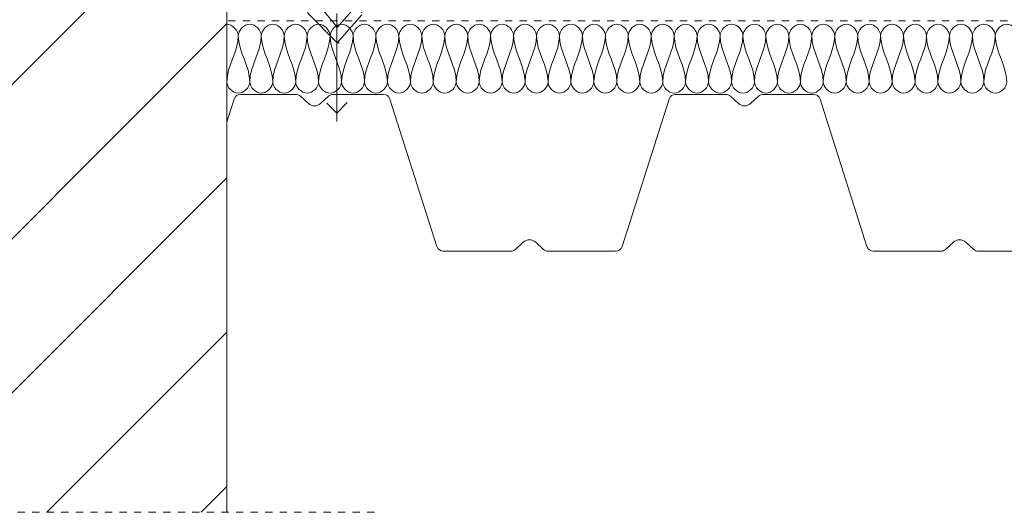
# Model space of a CAD drawing. Units: millimetres. Extents: x 1505 to 2732, y 1586 to 2291.
# Drawn here: x 1925 to 2354, y 1586 to 1800 of the extents above; entities that cross this region are included whole.
import ezdxf

# ---------------------------------------------------------------- set-up
doc = ezdxf.new("R2010")
doc.units = ezdxf.units.MM
doc.linetypes.add('Dash', pattern=[6.35, 3.175, -3.175])
for name, color, linetype, lineweight in [('A-DETL', 90, 'Continuous', 18), ('A-DETL-GENF', 92, 'Continuous', 18), ('A-DETL-GENF-HDLN', 1, 'Dash', 18)]:
    doc.layers.add(name, color=color, linetype=linetype, lineweight=lineweight)

# ---------------------------------------------------------------- blocks, each defined once
blk = doc.blocks.new('Mataki Halotex Luft- och Ångspärr D200 - Mataki Halotex Luft- och Ångspärr D200-522263-ANSLUTNING TILL VERTIKAL_YEP 3500 I HÅLKÄL_')
at = {"layer": 'A-DETL-GENF-HDLN'}
blk.add_line((0, 0), (697.53, 0), dxfattribs=at)
blk = doc.blocks.new('TRP 70 - Detail Component - TRP 70-301029-ANSLUTNING TILL VERTIKAL_YEP 3500 I HÅLKÄL_')
at = {"layer": 'A-DETL-GENF'}
for p, q in [((-407.16, 0), (-383.16, 0)), ((-366.84, 0), (-344.94, 0)), ((-217.56, 0), (-195.66, 0)), ((-179.34, 0), (-157.44, 0)), ((-413.18, -12), (-410.02, -2.09)), ((-381.14, -0.78), (-377.61, -3.99)), ((-372.39, -3.99), (-368.86, -0.78)), ((-342.08, -2.09), (-321.62, -66.21)), ((-240.88, -66.21), (-220.42, -2.09)), ((-193.64, -0.78), (-190.11, -3.99)), ((-184.89, -3.99), (-181.36, -0.78)), ((-154.58, -2.09), (-134.12, -66.21)), ((-287.39, -67.52), (-283.94, -64.38)), ((-278.56, -64.38), (-275.11, -67.52)), ((-99.89, -67.52), (-96.44, -64.38)), ((-91.06, -64.38), (-87.61, -67.52)), ((-318.76, -68.3), (-289.41, -68.3)), ((-273.09, -68.3), (-243.74, -68.3)), ((-131.26, -68.3), (-101.91, -68.3)), ((-85.59, -68.3), (-56.24, -68.3))]:
    blk.add_line(p, q, dxfattribs=at)
for centre, radius, start, end in [((-407.16, -3), 3, 90, 162.298), ((-383.16, -3), 3, 47.7263, 90), ((-344.94, -3), 3, 17.702, 90), ((-217.56, -3), 3, 90, 162.298), ((-195.66, -3), 3, 47.7263, 90), ((-179.34, -3), 3, 90, 132.2737), ((-157.44, -3), 3, 17.702, 90), ((-375, -1.12), 3.88, 227.7263, 312.2737), ((-366.84, -3), 3, 90, 132.2737), ((-187.5, -1.12), 3.88, 227.7263, 312.2737), ((-281.25, -67.34), 4, 47.7263, 132.2737), ((-93.75, -67.34), 4, 47.7263, 132.2737), ((-318.76, -65.3), 3, 197.702, 270), ((-289.41, -65.3), 3, 270, 312.2737), ((-273.09, -65.3), 3, 227.7263, 270), ((-243.74, -65.3), 3, 270, 342.298), ((-131.26, -65.3), 3, 197.702, 270), ((-101.91, -65.3), 3, 270, 312.2737), ((-85.59, -65.3), 3, 227.7263, 270)]:
    blk.add_arc(centre, radius, start, end, dxfattribs=at)
blk = doc.blocks.new('Yttervägg - Yttervägg-454907-ANSLUTNING TILL VERTIKAL_YEP 3500 I HÅLKÄL_')
at = {"layer": 'A-DETL-GENF'}
h = blk.add_hatch(dxfattribs=at)
h.set_pattern_fill('FP_1', color=256, style=0, pattern_type=2)
h.set_pattern_definition([(45, (-1765.376, -1511.996), (-33.5876, 33.5876), [])])
h.paths.add_polyline_path([(222.9, 73.74), (250, 73.74), (250, 677.4), (222.9, 677.4), (222.9, 678.4), (250, 678.4), (250, 752.35), (220.35, 752.35), (220.35, 753.35), (250, 753.35), (250, 778.74), (0, 778.74), (0, 73.74), (220.35, 73.74)], flags=0)
blk.add_line((250, 73.74), (250, 677.4), dxfattribs=at)
blk = doc.blocks.new('Hidden - Hidden-499942-ANSLUTNING TILL VERTIKAL_YEP 3500 I HÅLKÄL_')
at = {"layer": 'A-DETL-GENF-HDLN'}
blk.add_line((0, 386.16), (0, 0), dxfattribs=at)
blk = doc.blocks.new('Hylsa och skruv - Hylsa och skruv-376077-ANSLUTNING TILL VERTIKAL_YEP 3500 I HÅLKÄL_')
at = {"layer": 'A-DETL-GENF'}
blk.add_hatch(color=256, dxfattribs=at).paths.add_polyline_path([(18.19, 141.07), (18.2, 142.29), (-21.8, 142.29), (-21.81, 141.1), (-2.8, 141.07)], flags=0)
for p, q in [((-21.8, 142.29), (-21.81, 141.1)), ((18.2, 142.29), (-21.8, 142.29)), ((18.19, 141.07), (18.2, 142.29)), ((-21.81, 141.1), (-2.78, 141.1)), ((-2.8, 141.07), (18.19, 141.07)), ((-12.92, 13.01), (0, 0)), ((-0.18, 6.99), (-6.92, 15.09)), ((-0.18, 6.56), (6.41, 14.08)), ((-0.18, 12.83), (-0.18, -34.27)), ((0, 0), (10.69, 12.21)), ((0, 0), (1, 0)), ((-4.62, -26.18), (-0.28, -30.52)), ((-0.28, -30.52), (4.3, -25.94))]:
    blk.add_line(p, q, dxfattribs=at)
at = {"layer": 'A-DETL-GENF-HDLN'}
for p, q in [((-12.92, 141.18), (-12.92, 134.12)), ((10.69, 140.93), (10.69, 134.12)), ((-12.92, 130.62), (-12.92, 13.01)), ((10.69, 130.62), (10.69, 12.21))]:
    blk.add_line(p, q, dxfattribs=at)

msp = doc.modelspace()

# ---------------------------------------------------------------- linework, layer by layer
at = {"layer": 'A-DETL'}
for points in [[(2015.38, 1798.23), (2017.73, 1798.23), (2020.38, 1795.59), (2020.38, 1793.23)], [(2020.38, 1793.23), (2020.38, 1795.59), (2025.38, 1800.88), (2030.38, 1795.59), (2030.38, 1793.23)], [(2030.38, 1793.23), (2030.38, 1795.59), (2035.38, 1800.88), (2040.38, 1795.59), (2040.38, 1793.23)], [(2040.38, 1793.23), (2040.38, 1795.59), (2045.38, 1800.88), (2050.38, 1795.59), (2050.38, 1793.23)], [(2050.38, 1793.23), (2050.38, 1795.59), (2055.38, 1800.88), (2060.38, 1795.59), (2060.38, 1793.23)], [(2060.38, 1793.23), (2060.38, 1795.59), (2065.38, 1800.88), (2070.38, 1795.59), (2070.38, 1793.23)], [(2070.38, 1793.23), (2070.38, 1795.59), (2075.38, 1800.88), (2080.38, 1795.59), (2080.38, 1793.23)], [(2080.38, 1793.23), (2080.38, 1795.59), (2085.38, 1800.88), (2090.38, 1795.59), (2090.38, 1793.23)], [(2090.38, 1793.23), (2090.38, 1795.59), (2095.38, 1800.88), (2100.38, 1795.59), (2100.38, 1793.23)], [(2100.38, 1793.23), (2100.38, 1795.59), (2105.38, 1800.88), (2110.38, 1795.59), (2110.38, 1793.23)], [(2110.38, 1793.23), (2110.38, 1795.59), (2115.38, 1800.88), (2120.38, 1795.59), (2120.38, 1793.23)], [(2120.38, 1793.23), (2120.38, 1795.59), (2125.38, 1800.88), (2130.38, 1795.59), (2130.38, 1793.23)], [(2130.38, 1793.23), (2130.38, 1795.59), (2135.38, 1800.88), (2140.38, 1795.59), (2140.38, 1793.23)], [(2140.38, 1793.23), (2140.38, 1795.59), (2145.38, 1800.88), (2150.38, 1795.59), (2150.38, 1793.23)], [(2150.38, 1793.23), (2150.38, 1795.59), (2155.38, 1800.88), (2160.38, 1795.59), (2160.38, 1793.23)], [(2160.38, 1793.23), (2160.38, 1795.59), (2165.38, 1800.88), (2170.38, 1795.59), (2170.38, 1793.23)], [(2170.38, 1793.23), (2170.38, 1795.59), (2175.38, 1800.88), (2180.38, 1795.59), (2180.38, 1793.23)], [(2180.38, 1793.23), (2180.38, 1795.59), (2185.38, 1800.88), (2190.38, 1795.59), (2190.38, 1793.23)], [(2190.38, 1793.23), (2190.38, 1795.59), (2195.38, 1800.88), (2200.38, 1795.59), (2200.38, 1793.23)], [(2200.38, 1793.23), (2200.38, 1795.59), (2205.38, 1800.88), (2210.38, 1795.59), (2210.38, 1793.23)], [(2210.38, 1793.23), (2210.38, 1795.59), (2215.38, 1800.88), (2220.38, 1795.59), (2220.38, 1793.23)], [(2220.38, 1793.23), (2220.38, 1795.59), (2225.38, 1800.88), (2230.38, 1795.59), (2230.38, 1793.23)], [(2230.38, 1793.23), (2230.38, 1795.59), (2235.38, 1800.88), (2240.38, 1795.59), (2240.38, 1793.23)], [(2240.38, 1793.23), (2240.38, 1795.59), (2245.38, 1800.88), (2250.38, 1795.59), (2250.38, 1793.23)], [(2250.38, 1793.23), (2250.38, 1795.59), (2255.38, 1800.88), (2260.38, 1795.59), (2260.38, 1793.23)], [(2260.38, 1793.23), (2260.38, 1795.59), (2265.38, 1800.88), (2270.38, 1795.59), (2270.38, 1793.23)], [(2270.38, 1793.23), (2270.38, 1795.59), (2275.38, 1800.88), (2280.38, 1795.59), (2280.38, 1793.23)], [(2280.38, 1793.23), (2280.38, 1795.59), (2285.38, 1800.88), (2290.38, 1795.59), (2290.38, 1793.23)], [(2290.38, 1793.23), (2290.38, 1795.59), (2295.38, 1800.88), (2300.38, 1795.59), (2300.38, 1793.23)], [(2300.38, 1793.23), (2300.38, 1795.59), (2305.38, 1800.88), (2310.38, 1795.59), (2310.38, 1793.23)], [(2310.38, 1793.23), (2310.38, 1795.59), (2315.38, 1800.88), (2320.38, 1795.59), (2320.38, 1793.23)], [(2320.38, 1793.23), (2320.38, 1795.59), (2325.38, 1800.88), (2330.38, 1795.59), (2330.38, 1793.23)], [(2330.38, 1793.23), (2330.38, 1795.59), (2335.38, 1800.88), (2340.38, 1795.59), (2340.38, 1793.23)], [(2340.38, 1793.23), (2340.38, 1795.59), (2345.38, 1800.88), (2350.38, 1795.59), (2350.38, 1793.23)], [(2350.38, 1793.23), (2350.38, 1795.59), (2355.38, 1800.88), (2360.38, 1795.59), (2360.38, 1793.23)], [(2020.38, 1793.23), (2020.38, 1786.36), (2015.38, 1780.11), (2015.38, 1773.23)], [(2025.38, 1773.23), (2025.38, 1780.11), (2020.38, 1786.36), (2020.38, 1793.23)], [(2030.38, 1793.23), (2030.38, 1786.36), (2025.38, 1780.11), (2025.38, 1773.23)], [(2035.38, 1773.23), (2035.38, 1780.11), (2030.38, 1786.36), (2030.38, 1793.23)], [(2040.38, 1793.23), (2040.38, 1786.36), (2035.38, 1780.11), (2035.38, 1773.23)], [(2045.38, 1773.23), (2045.38, 1780.11), (2040.38, 1786.36), (2040.38, 1793.23)], [(2050.38, 1793.23), (2050.38, 1786.36), (2045.38, 1780.11), (2045.38, 1773.23)], [(2055.38, 1773.23), (2055.38, 1780.11), (2050.38, 1786.36), (2050.38, 1793.23)], [(2060.38, 1793.23), (2060.38, 1786.36), (2055.38, 1780.11), (2055.38, 1773.23)], [(2065.38, 1773.23), (2065.38, 1780.11), (2060.38, 1786.36), (2060.38, 1793.23)], [(2070.38, 1793.23), (2070.38, 1786.36), (2065.38, 1780.11), (2065.38, 1773.23)], [(2075.38, 1773.23), (2075.38, 1780.11), (2070.38, 1786.36), (2070.38, 1793.23)], [(2080.38, 1793.23), (2080.38, 1786.36), (2075.38, 1780.11), (2075.38, 1773.23)], [(2085.38, 1773.23), (2085.38, 1780.11), (2080.38, 1786.36), (2080.38, 1793.23)], [(2090.38, 1793.23), (2090.38, 1786.36), (2085.38, 1780.11), (2085.38, 1773.23)], [(2095.38, 1773.23), (2095.38, 1780.11), (2090.38, 1786.36), (2090.38, 1793.23)], [(2100.38, 1793.23), (2100.38, 1786.36), (2095.38, 1780.11), (2095.38, 1773.23)], [(2105.38, 1773.23), (2105.38, 1780.11), (2100.38, 1786.36), (2100.38, 1793.23)], [(2110.38, 1793.23), (2110.38, 1786.36), (2105.38, 1780.11), (2105.38, 1773.23)], [(2115.38, 1773.23), (2115.38, 1780.11), (2110.38, 1786.36), (2110.38, 1793.23)], [(2120.38, 1793.23), (2120.38, 1786.36), (2115.38, 1780.11), (2115.38, 1773.23)], [(2125.38, 1773.23), (2125.38, 1780.11), (2120.38, 1786.36), (2120.38, 1793.23)], [(2130.38, 1793.23), (2130.38, 1786.36), (2125.38, 1780.11), (2125.38, 1773.23)], [(2135.38, 1773.23), (2135.38, 1780.11), (2130.38, 1786.36), (2130.38, 1793.23)], [(2140.38, 1793.23), (2140.38, 1786.36), (2135.38, 1780.11), (2135.38, 1773.23)], [(2145.38, 1773.23), (2145.38, 1780.11), (2140.38, 1786.36), (2140.38, 1793.23)], [(2150.38, 1793.23), (2150.38, 1786.36), (2145.38, 1780.11), (2145.38, 1773.23)], [(2155.38, 1773.23), (2155.38, 1780.11), (2150.38, 1786.36), (2150.38, 1793.23)], [(2160.38, 1793.23), (2160.38, 1786.36), (2155.38, 1780.11), (2155.38, 1773.23)], [(2165.38, 1773.23), (2165.38, 1780.11), (2160.38, 1786.36), (2160.38, 1793.23)], [(2170.38, 1793.23), (2170.38, 1786.36), (2165.38, 1780.11), (2165.38, 1773.23)], [(2175.38, 1773.23), (2175.38, 1780.11), (2170.38, 1786.36), (2170.38, 1793.23)], [(2180.38, 1793.23), (2180.38, 1786.36), (2175.38, 1780.11), (2175.38, 1773.23)], [(2185.38, 1773.23), (2185.38, 1780.11), (2180.38, 1786.36), (2180.38, 1793.23)], [(2190.38, 1793.23), (2190.38, 1786.36), (2185.38, 1780.11), (2185.38, 1773.23)], [(2195.38, 1773.23), (2195.38, 1780.11), (2190.38, 1786.36), (2190.38, 1793.23)], [(2200.38, 1793.23), (2200.38, 1786.36), (2195.38, 1780.11), (2195.38, 1773.23)], [(2205.38, 1773.23), (2205.38, 1780.11), (2200.38, 1786.36), (2200.38, 1793.23)], [(2210.38, 1793.23), (2210.38, 1786.36), (2205.38, 1780.11), (2205.38, 1773.23)], [(2215.38, 1773.23), (2215.38, 1780.11), (2210.38, 1786.36), (2210.38, 1793.23)], [(2220.38, 1793.23), (2220.38, 1786.36), (2215.38, 1780.11), (2215.38, 1773.23)], [(2225.38, 1773.23), (2225.38, 1780.11), (2220.38, 1786.36), (2220.38, 1793.23)], [(2230.38, 1793.23), (2230.38, 1786.36), (2225.38, 1780.11), (2225.38, 1773.23)], [(2235.38, 1773.23), (2235.38, 1780.11), (2230.38, 1786.36), (2230.38, 1793.23)], [(2240.38, 1793.23), (2240.38, 1786.36), (2235.38, 1780.11), (2235.38, 1773.23)], [(2245.38, 1773.23), (2245.38, 1780.11), (2240.38, 1786.36), (2240.38, 1793.23)], [(2250.38, 1793.23), (2250.38, 1786.36), (2245.38, 1780.11), (2245.38, 1773.23)], [(2255.38, 1773.23), (2255.38, 1780.11), (2250.38, 1786.36), (2250.38, 1793.23)], [(2260.38, 1793.23), (2260.38, 1786.36), (2255.38, 1780.11), (2255.38, 1773.23)], [(2265.38, 1773.23), (2265.38, 1780.11), (2260.38, 1786.36), (2260.38, 1793.23)], [(2270.38, 1793.23), (2270.38, 1786.36), (2265.38, 1780.11), (2265.38, 1773.23)], [(2275.38, 1773.23), (2275.38, 1780.11), (2270.38, 1786.36), (2270.38, 1793.23)], [(2280.38, 1793.23), (2280.38, 1786.36), (2275.38, 1780.11), (2275.38, 1773.23)], [(2285.38, 1773.23), (2285.38, 1780.11), (2280.38, 1786.36), (2280.38, 1793.23)], [(2290.38, 1793.23), (2290.38, 1786.36), (2285.38, 1780.11), (2285.38, 1773.23)], [(2295.38, 1773.23), (2295.38, 1780.11), (2290.38, 1786.36), (2290.38, 1793.23)], [(2300.38, 1793.23), (2300.38, 1786.36), (2295.38, 1780.11), (2295.38, 1773.23)], [(2305.38, 1773.23), (2305.38, 1780.11), (2300.38, 1786.36), (2300.38, 1793.23)], [(2310.38, 1793.23), (2310.38, 1786.36), (2305.38, 1780.11), (2305.38, 1773.23)], [(2315.38, 1773.23), (2315.38, 1780.11), (2310.38, 1786.36), (2310.38, 1793.23)], [(2320.38, 1793.23), (2320.38, 1786.36), (2315.38, 1780.11), (2315.38, 1773.23)], [(2325.38, 1773.23), (2325.38, 1780.11), (2320.38, 1786.36), (2320.38, 1793.23)], [(2330.38, 1793.23), (2330.38, 1786.36), (2325.38, 1780.11), (2325.38, 1773.23)], [(2335.38, 1773.23), (2335.38, 1780.11), (2330.38, 1786.36), (2330.38, 1793.23)], [(2340.38, 1793.23), (2340.38, 1786.36), (2335.38, 1780.11), (2335.38, 1773.23)], [(2345.38, 1773.23), (2345.38, 1780.11), (2340.38, 1786.36), (2340.38, 1793.23)], [(2350.38, 1793.23), (2350.38, 1786.36), (2345.38, 1780.11), (2345.38, 1773.23)], [(2355.38, 1773.23), (2355.38, 1780.11), (2350.38, 1786.36), (2350.38, 1793.23)], [(2015.38, 1773.23), (2015.38, 1770.88), (2020.38, 1765.59), (2025.38, 1770.88), (2025.38, 1773.23)], [(2025.38, 1773.23), (2025.38, 1770.88), (2030.38, 1765.59), (2035.38, 1770.88), (2035.38, 1773.23)], [(2035.38, 1773.23), (2035.38, 1770.88), (2040.38, 1765.59), (2045.38, 1770.88), (2045.38, 1773.23)], [(2045.38, 1773.23), (2045.38, 1770.88), (2050.38, 1765.59), (2055.38, 1770.88), (2055.38, 1773.23)], [(2055.38, 1773.23), (2055.38, 1770.88), (2060.38, 1765.59), (2065.38, 1770.88), (2065.38, 1773.23)], [(2065.38, 1773.23), (2065.38, 1770.88), (2070.38, 1765.59), (2075.38, 1770.88), (2075.38, 1773.23)], [(2075.38, 1773.23), (2075.38, 1770.88), (2080.38, 1765.59), (2085.38, 1770.88), (2085.38, 1773.23)], [(2085.38, 1773.23), (2085.38, 1770.88), (2090.38, 1765.59), (2095.38, 1770.88), (2095.38, 1773.23)], [(2095.38, 1773.23), (2095.38, 1770.88), (2100.38, 1765.59), (2105.38, 1770.88), (2105.38, 1773.23)], [(2105.38, 1773.23), (2105.38, 1770.88), (2110.38, 1765.59), (2115.38, 1770.88), (2115.38, 1773.23)], [(2115.38, 1773.23), (2115.38, 1770.88), (2120.38, 1765.59), (2125.38, 1770.88), (2125.38, 1773.23)], [(2125.38, 1773.23), (2125.38, 1770.88), (2130.38, 1765.59), (2135.38, 1770.88), (2135.38, 1773.23)], [(2135.38, 1773.23), (2135.38, 1770.88), (2140.38, 1765.59), (2145.38, 1770.88), (2145.38, 1773.23)], [(2145.38, 1773.23), (2145.38, 1770.88), (2150.38, 1765.59), (2155.38, 1770.88), (2155.38, 1773.23)], [(2155.38, 1773.23), (2155.38, 1770.88), (2160.38, 1765.59), (2165.38, 1770.88), (2165.38, 1773.23)], [(2165.38, 1773.23), (2165.38, 1770.88), (2170.38, 1765.59), (2175.38, 1770.88), (2175.38, 1773.23)], [(2175.38, 1773.23), (2175.38, 1770.88), (2180.38, 1765.59), (2185.38, 1770.88), (2185.38, 1773.23)], [(2185.38, 1773.23), (2185.38, 1770.88), (2190.38, 1765.59), (2195.38, 1770.88), (2195.38, 1773.23)], [(2195.38, 1773.23), (2195.38, 1770.88), (2200.38, 1765.59), (2205.38, 1770.88), (2205.38, 1773.23)], [(2205.38, 1773.23), (2205.38, 1770.88), (2210.38, 1765.59), (2215.38, 1770.88), (2215.38, 1773.23)], [(2215.38, 1773.23), (2215.38, 1770.88), (2220.38, 1765.59), (2225.38, 1770.88), (2225.38, 1773.23)], [(2225.38, 1773.23), (2225.38, 1770.88), (2230.38, 1765.59), (2235.38, 1770.88), (2235.38, 1773.23)], [(2235.38, 1773.23), (2235.38, 1770.88), (2240.38, 1765.59), (2245.38, 1770.88), (2245.38, 1773.23)], [(2245.38, 1773.23), (2245.38, 1770.88), (2250.38, 1765.59), (2255.38, 1770.88), (2255.38, 1773.23)], [(2255.38, 1773.23), (2255.38, 1770.88), (2260.38, 1765.59), (2265.38, 1770.88), (2265.38, 1773.23)], [(2265.38, 1773.23), (2265.38, 1770.88), (2270.38, 1765.59), (2275.38, 1770.88), (2275.38, 1773.23)], [(2275.38, 1773.23), (2275.38, 1770.88), (2280.38, 1765.59), (2285.38, 1770.88), (2285.38, 1773.23)], [(2285.38, 1773.23), (2285.38, 1770.88), (2290.38, 1765.59), (2295.38, 1770.88), (2295.38, 1773.23)], [(2295.38, 1773.23), (2295.38, 1770.88), (2300.38, 1765.59), (2305.38, 1770.88), (2305.38, 1773.23)], [(2305.38, 1773.23), (2305.38, 1770.88), (2310.38, 1765.59), (2315.38, 1770.88), (2315.38, 1773.23)], [(2315.38, 1773.23), (2315.38, 1770.88), (2320.38, 1765.59), (2325.38, 1770.88), (2325.38, 1773.23)], [(2325.38, 1773.23), (2325.38, 1770.88), (2330.38, 1765.59), (2335.38, 1770.88), (2335.38, 1773.23)], [(2335.38, 1773.23), (2335.38, 1770.88), (2340.38, 1765.59), (2345.38, 1770.88), (2345.38, 1773.23)], [(2345.38, 1773.23), (2345.38, 1770.88), (2350.38, 1765.59), (2355.38, 1770.88), (2355.38, 1773.23)]]:
    msp.add_open_spline(points, degree=3, dxfattribs=at)

# ---------------------------------------------------------------- block references
at = {"layer": 'A-DETL-GENF'}
for name, p in [('Yttervägg - Yttervägg-454907-ANSLUTNING TILL VERTIKAL_YEP 3500 I HÅLKÄL_', (1765.38, 1512)), ('Hylsa och skruv - Hylsa och skruv-376077-ANSLUTNING TILL VERTIKAL_YEP 3500 I HÅLKÄL_', (2063.53, 1790.11)), ('Mataki Halotex Luft- och Ångspärr D200 - Mataki Halotex Luft- och Ångspärr D200-522263-ANSLUTNING TILL VERTIKAL_YEP 3500 I HÅLKÄL_', (2016, 1799.72)), ('TRP 70 - Detail Component - TRP 70-301029-ANSLUTNING TILL VERTIKAL_YEP 3500 I HÅLKÄL_', (2428.56, 1767.73))]:
    msp.add_blockref(name, p, dxfattribs=at)
at = {"layer": 'A-DETL-GENF', "rotation": 269.9999999999999}
msp.add_blockref('Hidden - Hidden-499942-ANSLUTNING TILL VERTIKAL_YEP 3500 I HÅLKÄL_', (1693.53, 1585.73), dxfattribs=at)

doc.saveas('drawing.dxf')
